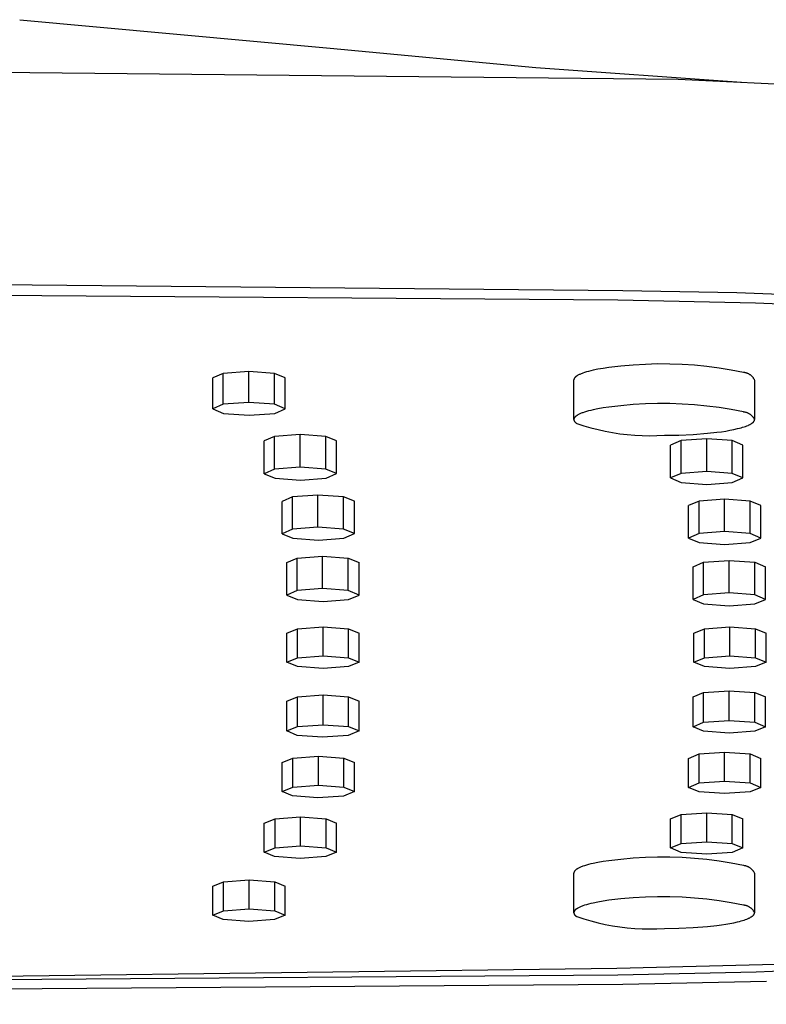
# Model space of a CAD drawing. Units: millimetres. Extents: x -710 to 491, y -1452 to 1888.
# Drawn here: x 360 to 393, y 1772 to 1816 of the extents above; entities that cross this region are included whole.
import ezdxf

# ---------------------------------------------------------------- set-up
doc = ezdxf.new("R2010")
doc.units = ezdxf.units.MM
doc.header["$MEASUREMENT"] = 0
doc.layers.add('Default', color=255, linetype='Continuous')

msp = doc.modelspace()

# ---------------------------------------------------------------- linework, layer by layer
at = {"layer": 'Default', "color": 7, "true_color": 0xffffff}
for p, q in [((359.543, 1815.985), (373.282, 1814.727)), ((373.282, 1814.727), (382.385, 1813.876)), ((388.698, 1813.334), (273.779, 1814.525)), ((382.385, 1813.876), (391.504, 1813.221)), ((397.1, 1812.924), (388.698, 1813.334)), ((386.248, 1803.985), (273.785, 1805.092)), ((386.028, 1803.568), (230.486, 1804.757)), ((391.297, 1803.891), (386.248, 1803.985)), ((397.303, 1803.655), (391.297, 1803.891)), ((392.115, 1803.444), (386.028, 1803.568)), ((396.33, 1803.27), (392.115, 1803.444)), ((385.885, 1800.622), (385.626, 1800.59)), ((386.151, 1800.65), (385.885, 1800.622)), ((386.695, 1800.699), (386.151, 1800.65)), ((387.24, 1800.732), (386.695, 1800.699)), ((387.785, 1800.747), (387.24, 1800.732)), ((388.331, 1800.745), (387.785, 1800.747)), ((388.877, 1800.726), (388.331, 1800.745)), ((389.422, 1800.69), (388.877, 1800.726)), ((389.965, 1800.637), (389.422, 1800.69)), ((390.507, 1800.566), (389.965, 1800.637)), ((368.556, 1800.327), (368.095, 1800.13)), ((369.684, 1800.409), (368.556, 1800.327)), ((368.556, 1798.965), (368.556, 1800.327)), ((370.818, 1800.329), (369.684, 1800.409)), ((369.684, 1799.05), (369.684, 1800.409)), ((371.295, 1800.134), (370.818, 1800.329)), ((370.818, 1798.968), (370.818, 1800.329)), ((384.135, 1800.161), (384.128, 1800.154)), ((384.143, 1800.168), (384.135, 1800.161)), ((384.151, 1800.176), (384.143, 1800.168)), ((384.159, 1800.183), (384.151, 1800.176)), ((384.168, 1800.19), (384.159, 1800.183)), ((384.177, 1800.197), (384.168, 1800.19)), ((384.187, 1800.204), (384.177, 1800.197)), ((384.197, 1800.211), (384.187, 1800.204)), ((384.208, 1800.219), (384.197, 1800.211)), ((384.219, 1800.226), (384.208, 1800.219)), ((384.231, 1800.233), (384.219, 1800.226)), ((384.255, 1800.247), (384.231, 1800.233)), ((384.282, 1800.261), (384.255, 1800.247)), ((384.31, 1800.275), (384.282, 1800.261)), ((384.339, 1800.289), (384.31, 1800.275)), ((384.371, 1800.303), (384.339, 1800.289)), ((384.404, 1800.317), (384.371, 1800.303)), ((384.439, 1800.33), (384.404, 1800.317)), ((384.475, 1800.344), (384.439, 1800.33)), ((384.553, 1800.37), (384.475, 1800.344)), ((384.638, 1800.396), (384.553, 1800.37)), ((384.728, 1800.421), (384.638, 1800.396)), ((384.824, 1800.445), (384.728, 1800.421)), ((384.925, 1800.469), (384.824, 1800.445)), ((385.143, 1800.513), (384.925, 1800.469)), ((385.377, 1800.554), (385.143, 1800.513)), ((385.626, 1800.59), (385.377, 1800.554)), ((391.046, 1800.479), (390.507, 1800.566)), ((391.582, 1800.375), (391.046, 1800.479)), ((391.602, 1800.373), (391.582, 1800.375)), ((391.623, 1800.37), (391.602, 1800.373)), ((391.643, 1800.367), (391.623, 1800.37)), ((391.664, 1800.363), (391.643, 1800.367)), ((391.684, 1800.358), (391.664, 1800.363)), ((391.704, 1800.352), (391.684, 1800.358)), ((391.724, 1800.346), (391.704, 1800.352)), ((391.743, 1800.339), (391.724, 1800.346)), ((391.763, 1800.332), (391.743, 1800.339)), ((391.782, 1800.323), (391.763, 1800.332)), ((391.801, 1800.315), (391.782, 1800.323)), ((391.819, 1800.305), (391.801, 1800.315)), ((391.837, 1800.295), (391.819, 1800.305)), ((391.855, 1800.284), (391.837, 1800.295)), ((391.872, 1800.273), (391.855, 1800.284)), ((391.889, 1800.261), (391.872, 1800.273)), ((391.906, 1800.248), (391.889, 1800.261)), ((391.922, 1800.235), (391.906, 1800.248)), ((391.938, 1800.222), (391.922, 1800.235)), ((391.953, 1800.207), (391.938, 1800.222)), ((391.968, 1800.193), (391.953, 1800.207)), ((391.982, 1800.178), (391.968, 1800.193)), ((391.995, 1800.162), (391.982, 1800.178)), ((392.008, 1800.146), (391.995, 1800.162)), ((368.095, 1798.762), (368.095, 1800.13)), ((371.295, 1798.766), (371.295, 1800.134)), ((384.076, 1800.057), (384.075, 1800.053)), ((384.075, 1800.053), (384.075, 1800.049)), ((384.075, 1800.049), (384.075, 1800.046)), ((384.075, 1800.046), (384.075, 1800.042)), ((384.075, 1798.289), (384.075, 1800.04)), ((384.077, 1800.064), (384.076, 1800.06)), ((384.076, 1800.06), (384.076, 1800.057)), ((384.078, 1800.071), (384.077, 1800.067)), ((384.077, 1800.067), (384.077, 1800.064)), ((384.079, 1800.074), (384.078, 1800.071)), ((384.08, 1800.078), (384.079, 1800.074)), ((384.082, 1800.082), (384.08, 1800.078)), ((384.083, 1800.085), (384.082, 1800.082)), ((384.084, 1800.089), (384.083, 1800.085)), ((384.086, 1800.092), (384.084, 1800.089)), ((384.087, 1800.096), (384.086, 1800.092)), ((384.089, 1800.1), (384.087, 1800.096)), ((384.091, 1800.103), (384.089, 1800.1)), ((384.093, 1800.107), (384.091, 1800.103)), ((384.095, 1800.11), (384.093, 1800.107)), ((384.097, 1800.114), (384.095, 1800.11)), ((384.099, 1800.118), (384.097, 1800.114)), ((384.102, 1800.121), (384.099, 1800.118)), ((384.104, 1800.125), (384.102, 1800.121)), ((384.107, 1800.129), (384.104, 1800.125)), ((384.109, 1800.132), (384.107, 1800.129)), ((384.112, 1800.136), (384.109, 1800.132)), ((384.115, 1800.139), (384.112, 1800.136)), ((384.118, 1800.143), (384.115, 1800.139)), ((384.121, 1800.147), (384.118, 1800.143)), ((384.128, 1800.154), (384.121, 1800.147)), ((392.021, 1800.129), (392.008, 1800.146)), ((392.033, 1800.112), (392.021, 1800.129)), ((392.044, 1800.095), (392.033, 1800.112)), ((392.055, 1800.077), (392.044, 1800.095)), ((392.065, 1800.059), (392.055, 1800.077)), ((392.075, 1800.04), (392.065, 1800.059)), ((392.075, 1800.031), (392.075, 1798.289)), ((368.556, 1798.965), (368.095, 1798.762)), ((369.684, 1799.05), (368.556, 1798.965)), ((370.818, 1798.968), (369.684, 1799.05)), ((371.295, 1798.766), (370.818, 1798.968)), ((385.885, 1798.87), (385.626, 1798.838)), ((386.151, 1798.898), (385.885, 1798.87)), ((386.695, 1798.948), (386.151, 1798.898)), ((387.24, 1798.98), (386.695, 1798.948)), ((387.785, 1798.995), (387.24, 1798.98)), ((388.331, 1798.994), (387.785, 1798.995)), ((388.877, 1798.975), (388.331, 1798.994)), ((389.422, 1798.938), (388.877, 1798.975)), ((389.965, 1798.885), (389.422, 1798.938)), ((390.507, 1798.815), (389.965, 1798.885)), ((368.095, 1798.762), (368.572, 1798.561)), ((368.572, 1798.561), (369.706, 1798.478)), ((369.706, 1798.478), (370.834, 1798.563)), ((370.834, 1798.563), (371.295, 1798.766)), ((384.143, 1798.417), (384.135, 1798.409)), ((384.151, 1798.424), (384.143, 1798.417)), ((384.159, 1798.431), (384.151, 1798.424)), ((384.168, 1798.438), (384.159, 1798.431)), ((384.177, 1798.445), (384.168, 1798.438)), ((384.187, 1798.453), (384.177, 1798.445)), ((384.197, 1798.46), (384.187, 1798.453)), ((384.208, 1798.467), (384.197, 1798.46)), ((384.219, 1798.474), (384.208, 1798.467)), ((384.231, 1798.481), (384.219, 1798.474)), ((384.255, 1798.495), (384.231, 1798.481)), ((384.282, 1798.51), (384.255, 1798.495)), ((384.31, 1798.524), (384.282, 1798.51)), ((384.339, 1798.537), (384.31, 1798.524)), ((384.371, 1798.551), (384.339, 1798.537)), ((384.404, 1798.565), (384.371, 1798.551)), ((384.439, 1798.579), (384.404, 1798.565)), ((384.475, 1798.592), (384.439, 1798.579)), ((384.553, 1798.618), (384.475, 1798.592)), ((384.638, 1798.644), (384.553, 1798.618)), ((384.728, 1798.669), (384.638, 1798.644)), ((384.824, 1798.694), (384.728, 1798.669)), ((384.925, 1798.717), (384.824, 1798.694)), ((385.143, 1798.761), (384.925, 1798.717)), ((385.377, 1798.802), (385.143, 1798.761)), ((385.626, 1798.838), (385.377, 1798.802)), ((391.046, 1798.727), (390.507, 1798.815)), ((391.582, 1798.623), (391.046, 1798.727)), ((391.602, 1798.621), (391.582, 1798.623)), ((391.623, 1798.618), (391.602, 1798.621)), ((391.643, 1798.615), (391.623, 1798.618)), ((391.664, 1798.611), (391.643, 1798.615)), ((391.684, 1798.606), (391.664, 1798.611)), ((391.704, 1798.601), (391.684, 1798.606)), ((391.724, 1798.594), (391.704, 1798.601)), ((391.743, 1798.588), (391.724, 1798.594)), ((391.763, 1798.58), (391.743, 1798.588)), ((391.782, 1798.572), (391.763, 1798.58)), ((391.801, 1798.563), (391.782, 1798.572)), ((391.819, 1798.553), (391.801, 1798.563)), ((391.837, 1798.543), (391.819, 1798.553)), ((391.855, 1798.533), (391.837, 1798.543)), ((391.872, 1798.521), (391.855, 1798.533)), ((391.889, 1798.509), (391.872, 1798.521)), ((391.906, 1798.497), (391.889, 1798.509)), ((391.922, 1798.484), (391.906, 1798.497)), ((391.938, 1798.47), (391.922, 1798.484)), ((391.953, 1798.456), (391.938, 1798.47)), ((391.968, 1798.441), (391.953, 1798.456)), ((391.982, 1798.426), (391.968, 1798.441)), ((391.995, 1798.41), (391.982, 1798.426)), ((384.076, 1798.305), (384.075, 1798.301)), ((384.075, 1798.301), (384.075, 1798.298)), ((384.075, 1798.298), (384.075, 1798.294)), ((384.075, 1798.294), (384.075, 1798.29)), ((384.075, 1798.29), (384.075, 1798.287)), ((384.075, 1798.287), (384.075, 1798.283)), ((384.075, 1798.283), (384.075, 1798.28)), ((384.075, 1798.28), (384.075, 1798.276)), ((384.075, 1798.276), (384.076, 1798.273)), ((384.077, 1798.312), (384.076, 1798.308)), ((384.076, 1798.308), (384.076, 1798.305)), ((384.076, 1798.273), (384.076, 1798.269)), ((384.076, 1798.269), (384.077, 1798.266)), ((384.078, 1798.319), (384.077, 1798.316)), ((384.077, 1798.316), (384.077, 1798.312)), ((384.077, 1798.266), (384.078, 1798.262)), ((384.079, 1798.323), (384.078, 1798.319)), ((384.078, 1798.262), (384.078, 1798.259)), ((384.078, 1798.259), (384.079, 1798.255)), ((384.08, 1798.326), (384.079, 1798.323)), ((384.079, 1798.255), (384.08, 1798.252)), ((384.082, 1798.33), (384.08, 1798.326)), ((384.08, 1798.252), (384.082, 1798.248)), ((384.083, 1798.334), (384.082, 1798.33)), ((384.082, 1798.248), (384.083, 1798.244)), ((384.084, 1798.337), (384.083, 1798.334)), ((384.083, 1798.244), (384.084, 1798.241)), ((384.086, 1798.341), (384.084, 1798.337)), ((384.084, 1798.241), (384.086, 1798.237)), ((384.087, 1798.344), (384.086, 1798.341)), ((384.086, 1798.237), (384.087, 1798.234)), ((384.089, 1798.348), (384.087, 1798.344)), ((384.087, 1798.234), (384.089, 1798.23)), ((384.091, 1798.352), (384.089, 1798.348)), ((384.089, 1798.23), (384.091, 1798.227)), ((384.093, 1798.355), (384.091, 1798.352)), ((384.091, 1798.227), (384.092, 1798.224)), ((384.092, 1798.224), (384.094, 1798.22)), ((384.095, 1798.359), (384.093, 1798.355)), ((384.094, 1798.22), (384.096, 1798.217)), ((384.097, 1798.362), (384.095, 1798.359)), ((384.096, 1798.217), (384.099, 1798.213)), ((384.099, 1798.366), (384.097, 1798.362)), ((384.102, 1798.37), (384.099, 1798.366)), ((384.099, 1798.213), (384.101, 1798.21)), ((384.101, 1798.21), (384.103, 1798.206)), ((384.104, 1798.373), (384.102, 1798.37)), ((384.103, 1798.206), (384.106, 1798.203)), ((384.107, 1798.377), (384.104, 1798.373)), ((384.106, 1798.203), (384.108, 1798.199)), ((384.109, 1798.38), (384.107, 1798.377)), ((384.108, 1798.199), (384.111, 1798.196)), ((384.112, 1798.384), (384.109, 1798.38)), ((384.111, 1798.196), (384.113, 1798.193)), ((384.115, 1798.388), (384.112, 1798.384)), ((384.113, 1798.193), (384.116, 1798.189)), ((384.118, 1798.391), (384.115, 1798.388)), ((384.116, 1798.189), (384.122, 1798.182)), ((384.121, 1798.395), (384.118, 1798.391)), ((384.128, 1798.402), (384.121, 1798.395)), ((384.122, 1798.182), (384.128, 1798.176)), ((384.135, 1798.409), (384.128, 1798.402)), ((384.128, 1798.176), (384.135, 1798.169)), ((384.135, 1798.169), (384.142, 1798.162)), ((384.142, 1798.162), (384.149, 1798.155)), ((384.149, 1798.155), (384.157, 1798.149)), ((384.157, 1798.149), (384.165, 1798.142)), ((384.165, 1798.142), (384.173, 1798.136)), ((384.173, 1798.136), (384.182, 1798.129)), ((384.182, 1798.129), (384.191, 1798.123)), ((384.191, 1798.123), (384.201, 1798.116)), ((384.201, 1798.116), (384.513, 1798.014)), ((384.513, 1798.014), (384.828, 1797.923)), ((391.613, 1797.965), (391.675, 1797.987)), ((391.675, 1797.987), (391.733, 1798.008)), ((391.733, 1798.008), (391.787, 1798.031)), ((391.787, 1798.031), (391.812, 1798.042)), ((391.812, 1798.042), (391.836, 1798.053)), ((391.836, 1798.053), (391.86, 1798.064)), ((391.86, 1798.064), (391.881, 1798.076)), ((391.881, 1798.076), (391.902, 1798.087)), ((391.902, 1798.087), (391.922, 1798.099)), ((391.922, 1798.099), (391.94, 1798.111)), ((391.94, 1798.111), (391.958, 1798.122)), ((391.958, 1798.122), (391.966, 1798.128)), ((391.966, 1798.128), (391.974, 1798.134)), ((391.974, 1798.134), (391.981, 1798.14)), ((391.981, 1798.14), (391.989, 1798.146)), ((391.989, 1798.146), (391.996, 1798.152)), ((392.009, 1798.394), (391.995, 1798.41)), ((391.996, 1798.152), (392.002, 1798.158)), ((392.002, 1798.158), (392.009, 1798.164)), ((392.021, 1798.377), (392.009, 1798.394)), ((392.009, 1798.164), (392.015, 1798.17)), ((392.015, 1798.17), (392.021, 1798.175)), ((392.033, 1798.36), (392.021, 1798.377)), ((392.021, 1798.175), (392.026, 1798.181)), ((392.026, 1798.181), (392.031, 1798.187)), ((392.031, 1798.187), (392.036, 1798.193)), ((392.044, 1798.343), (392.033, 1798.36)), ((392.036, 1798.193), (392.041, 1798.199)), ((392.041, 1798.199), (392.045, 1798.205)), ((392.055, 1798.325), (392.044, 1798.343)), ((392.045, 1798.205), (392.049, 1798.211)), ((392.049, 1798.211), (392.051, 1798.214)), ((392.051, 1798.214), (392.053, 1798.217)), ((392.053, 1798.217), (392.055, 1798.22)), ((392.065, 1798.307), (392.055, 1798.325)), ((392.055, 1798.22), (392.056, 1798.223)), ((392.056, 1798.223), (392.058, 1798.226)), ((392.058, 1798.226), (392.06, 1798.229)), ((392.06, 1798.229), (392.061, 1798.232)), ((392.061, 1798.232), (392.062, 1798.235)), ((392.062, 1798.235), (392.064, 1798.238)), ((392.064, 1798.238), (392.065, 1798.241)), ((392.075, 1798.289), (392.065, 1798.307)), ((392.065, 1798.241), (392.066, 1798.244)), ((392.066, 1798.244), (392.067, 1798.247)), ((392.067, 1798.247), (392.068, 1798.25)), ((392.068, 1798.25), (392.069, 1798.253)), ((392.069, 1798.253), (392.07, 1798.256)), ((392.07, 1798.256), (392.071, 1798.259)), ((392.071, 1798.259), (392.072, 1798.262)), ((392.072, 1798.265), (392.073, 1798.268)), ((392.072, 1798.262), (392.072, 1798.265)), ((392.073, 1798.271), (392.074, 1798.274)), ((392.073, 1798.268), (392.073, 1798.271)), ((392.074, 1798.283), (392.075, 1798.286)), ((392.074, 1798.28), (392.074, 1798.283)), ((392.074, 1798.277), (392.074, 1798.28)), ((392.074, 1798.274), (392.074, 1798.277)), ((392.075, 1798.286), (392.075, 1798.288)), ((371.958, 1797.621), (370.83, 1797.539)), ((373.093, 1797.541), (371.958, 1797.621)), ((371.958, 1796.179), (371.958, 1797.621)), ((384.828, 1797.923), (385.147, 1797.841)), ((385.147, 1797.841), (385.467, 1797.771)), ((385.467, 1797.771), (385.79, 1797.711)), ((385.79, 1797.711), (386.115, 1797.662)), ((386.115, 1797.662), (386.441, 1797.624)), ((386.441, 1797.624), (386.768, 1797.596)), ((386.768, 1797.596), (387.097, 1797.579)), ((387.097, 1797.579), (387.425, 1797.574)), ((387.425, 1797.574), (387.753, 1797.579)), ((387.753, 1797.579), (388.081, 1797.595)), ((388.081, 1797.595), (388.721, 1797.603)), ((388.721, 1797.603), (389.36, 1797.632)), ((389.36, 1797.632), (389.998, 1797.68)), ((389.998, 1797.68), (390.409, 1797.725)), ((390.409, 1797.725), (390.609, 1797.752)), ((390.609, 1797.752), (390.802, 1797.781)), ((390.802, 1797.781), (390.987, 1797.813)), ((390.987, 1797.813), (391.162, 1797.848)), ((391.162, 1797.848), (391.326, 1797.885)), ((391.326, 1797.885), (391.403, 1797.904)), ((391.403, 1797.904), (391.477, 1797.924)), ((391.477, 1797.924), (391.547, 1797.944)), ((391.547, 1797.944), (391.613, 1797.965)), ((370.83, 1797.539), (370.37, 1797.342)), ((370.37, 1795.891), (370.37, 1797.342)), ((370.83, 1796.094), (370.83, 1797.539)), ((373.57, 1797.346), (373.093, 1797.541)), ((373.093, 1796.097), (373.093, 1797.541)), ((373.57, 1795.895), (373.57, 1797.346)), ((388.825, 1797.354), (388.357, 1797.157)), ((388.357, 1795.702), (388.357, 1797.157)), ((389.957, 1797.435), (388.825, 1797.354)), ((388.825, 1795.904), (388.825, 1797.354)), ((391.088, 1797.354), (389.957, 1797.435)), ((389.957, 1795.988), (389.957, 1797.435)), ((391.557, 1797.157), (391.088, 1797.354)), ((391.088, 1795.904), (391.088, 1797.354)), ((391.557, 1795.702), (391.557, 1797.157)), ((370.83, 1796.094), (370.37, 1795.891)), ((370.37, 1795.891), (370.846, 1795.69)), ((371.958, 1796.179), (370.83, 1796.094)), ((373.093, 1796.097), (371.958, 1796.179)), ((373.57, 1795.895), (373.093, 1796.097)), ((373.109, 1795.693), (373.57, 1795.895)), ((388.825, 1795.904), (388.357, 1795.702)), ((389.957, 1795.988), (388.825, 1795.904)), ((391.088, 1795.904), (389.957, 1795.988)), ((391.557, 1795.702), (391.088, 1795.904)), ((370.846, 1795.69), (371.981, 1795.607)), ((371.981, 1795.607), (373.109, 1795.693)), ((388.357, 1795.702), (388.825, 1795.499)), ((388.825, 1795.499), (389.957, 1795.416)), ((389.957, 1795.416), (391.088, 1795.499)), ((391.088, 1795.499), (391.557, 1795.702)), ((372.749, 1794.947), (371.621, 1794.864)), ((373.884, 1794.867), (372.749, 1794.947)), ((372.749, 1793.523), (372.749, 1794.947)), ((371.621, 1794.864), (371.161, 1794.667)), ((371.161, 1793.235), (371.161, 1794.667)), ((371.621, 1793.438), (371.621, 1794.864)), ((374.361, 1794.671), (373.884, 1794.867)), ((373.884, 1793.441), (373.884, 1794.867)), ((374.361, 1793.239), (374.361, 1794.671)), ((389.616, 1794.679), (389.148, 1794.483)), ((390.748, 1794.761), (389.616, 1794.679)), ((389.616, 1793.248), (389.616, 1794.679)), ((391.879, 1794.679), (390.748, 1794.761)), ((390.748, 1793.331), (390.748, 1794.761)), ((392.348, 1794.483), (391.879, 1794.679)), ((391.879, 1793.248), (391.879, 1794.679)), ((389.148, 1793.045), (389.148, 1794.483)), ((392.348, 1793.045), (392.348, 1794.483)), ((371.621, 1793.438), (371.161, 1793.235)), ((371.161, 1793.235), (371.637, 1793.033)), ((372.749, 1793.523), (371.621, 1793.438)), ((373.884, 1793.441), (372.749, 1793.523)), ((374.361, 1793.239), (373.884, 1793.441)), ((373.9, 1793.036), (374.361, 1793.239)), ((389.616, 1793.248), (389.148, 1793.045)), ((390.748, 1793.331), (389.616, 1793.248)), ((391.879, 1793.248), (390.748, 1793.331)), ((392.348, 1793.045), (391.879, 1793.248)), ((371.637, 1793.033), (372.772, 1792.951)), ((372.772, 1792.951), (373.9, 1793.036)), ((389.148, 1793.045), (389.616, 1792.843)), ((389.616, 1792.843), (390.748, 1792.759)), ((390.748, 1792.759), (391.879, 1792.843)), ((391.879, 1792.843), (392.348, 1793.045)), ((371.365, 1791.959), (371.826, 1792.156)), ((371.365, 1790.519), (371.365, 1791.959)), ((371.826, 1792.156), (372.954, 1792.239)), ((371.826, 1790.722), (371.826, 1792.156)), ((372.954, 1792.239), (374.089, 1792.159)), ((372.954, 1790.807), (372.954, 1792.239)), ((374.089, 1792.159), (374.565, 1791.963)), ((374.089, 1790.725), (374.089, 1792.159)), ((374.565, 1790.523), (374.565, 1791.963)), ((389.352, 1791.775), (389.821, 1791.971)), ((389.821, 1791.971), (390.952, 1792.052)), ((389.821, 1790.531), (389.821, 1791.971)), ((390.952, 1792.052), (392.084, 1791.971)), ((390.952, 1790.615), (390.952, 1792.052)), ((392.084, 1791.971), (392.552, 1791.775)), ((392.084, 1790.531), (392.084, 1791.971)), ((389.352, 1790.329), (389.352, 1791.775)), ((392.552, 1790.329), (392.552, 1791.775)), ((371.826, 1790.722), (371.365, 1790.519)), ((372.954, 1790.807), (371.826, 1790.722)), ((374.089, 1790.725), (372.954, 1790.807)), ((374.565, 1790.523), (374.089, 1790.725)), ((390.952, 1790.615), (389.821, 1790.531)), ((392.084, 1790.531), (390.952, 1790.615)), ((371.365, 1790.519), (371.842, 1790.317)), ((371.842, 1790.317), (372.977, 1790.235)), ((372.977, 1790.235), (374.105, 1790.32)), ((374.105, 1790.32), (374.565, 1790.523)), ((389.821, 1790.531), (389.352, 1790.329)), ((389.352, 1790.329), (389.821, 1790.127)), ((392.552, 1790.329), (392.084, 1790.531)), ((392.084, 1790.127), (392.552, 1790.329)), ((389.821, 1790.127), (390.952, 1790.043)), ((390.952, 1790.043), (392.084, 1790.127)), ((371.375, 1788.83), (371.844, 1789.027)), ((371.375, 1787.548), (371.375, 1788.83)), ((371.844, 1789.027), (372.975, 1789.108)), ((371.844, 1787.744), (371.844, 1789.027)), ((372.975, 1789.108), (374.106, 1789.027)), ((372.975, 1787.826), (372.975, 1789.108)), ((374.106, 1789.027), (374.575, 1788.83)), ((374.106, 1787.744), (374.106, 1789.027)), ((374.575, 1787.548), (374.575, 1788.83)), ((389.386, 1788.83), (389.855, 1789.027)), ((389.386, 1787.548), (389.386, 1788.83)), ((389.855, 1789.027), (390.986, 1789.108)), ((389.855, 1787.744), (389.855, 1789.027)), ((390.986, 1789.108), (392.117, 1789.027)), ((390.986, 1787.826), (390.986, 1789.108)), ((392.117, 1789.027), (392.586, 1788.83)), ((392.117, 1787.744), (392.117, 1789.027)), ((392.586, 1787.548), (392.586, 1788.83)), ((371.375, 1787.548), (371.844, 1787.744)), ((371.844, 1787.352), (371.375, 1787.548)), ((371.844, 1787.744), (372.975, 1787.826)), ((372.975, 1787.826), (374.106, 1787.744)), ((374.106, 1787.744), (374.575, 1787.548)), ((374.575, 1787.548), (374.106, 1787.352)), ((389.386, 1787.548), (389.855, 1787.744)), ((389.855, 1787.352), (389.386, 1787.548)), ((389.855, 1787.744), (390.986, 1787.826)), ((390.986, 1787.826), (392.117, 1787.744)), ((392.117, 1787.744), (392.586, 1787.548)), ((392.586, 1787.548), (392.117, 1787.352)), ((372.975, 1787.27), (371.844, 1787.352)), ((374.106, 1787.352), (372.975, 1787.27)), ((390.986, 1787.27), (389.855, 1787.352)), ((392.117, 1787.352), (390.986, 1787.27)), ((389.821, 1786.207), (390.952, 1786.288)), ((390.952, 1786.288), (392.084, 1786.207)), ((390.952, 1784.97), (390.952, 1786.288)), ((371.365, 1785.826), (371.842, 1786.022)), ((371.365, 1784.508), (371.365, 1785.826)), ((371.842, 1786.022), (372.977, 1786.102)), ((371.842, 1784.704), (371.842, 1786.022)), ((372.977, 1786.102), (374.105, 1786.019)), ((372.977, 1784.784), (372.977, 1786.102)), ((374.105, 1786.019), (374.565, 1785.822)), ((374.105, 1784.701), (374.105, 1786.019)), ((374.565, 1784.505), (374.565, 1785.822)), ((389.352, 1786.01), (389.821, 1786.207)), ((389.352, 1784.693), (389.352, 1786.01)), ((389.821, 1784.889), (389.821, 1786.207)), ((392.084, 1786.207), (392.552, 1786.01)), ((392.084, 1784.889), (392.084, 1786.207)), ((392.552, 1784.693), (392.552, 1786.01)), ((389.821, 1784.889), (390.952, 1784.97)), ((390.952, 1784.97), (392.084, 1784.889)), ((371.365, 1784.508), (371.842, 1784.704)), ((371.826, 1784.311), (371.365, 1784.508)), ((371.842, 1784.704), (372.977, 1784.784)), ((372.977, 1784.784), (374.105, 1784.701)), ((374.565, 1784.505), (374.089, 1784.309)), ((374.105, 1784.701), (374.565, 1784.505)), ((389.352, 1784.693), (389.821, 1784.889)), ((389.821, 1784.496), (389.352, 1784.693)), ((390.952, 1784.415), (389.821, 1784.496)), ((392.084, 1784.496), (390.952, 1784.415)), ((392.084, 1784.889), (392.552, 1784.693)), ((392.552, 1784.693), (392.084, 1784.496)), ((372.954, 1784.229), (371.826, 1784.311)), ((374.089, 1784.309), (372.954, 1784.229)), ((371.161, 1783.109), (371.637, 1783.305)), ((371.637, 1783.305), (372.772, 1783.385)), ((371.637, 1782.022), (371.637, 1783.305)), ((372.772, 1783.385), (373.9, 1783.302)), ((372.772, 1782.102), (372.772, 1783.385)), ((373.9, 1783.302), (374.361, 1783.105)), ((373.9, 1782.02), (373.9, 1783.302)), ((389.148, 1783.293), (389.616, 1783.489)), ((389.148, 1782.011), (389.148, 1783.293)), ((389.616, 1783.489), (390.748, 1783.571)), ((389.616, 1782.207), (389.616, 1783.489)), ((390.748, 1783.571), (391.879, 1783.489)), ((390.748, 1782.288), (390.748, 1783.571)), ((391.879, 1783.489), (392.348, 1783.293)), ((391.879, 1782.207), (391.879, 1783.489)), ((392.348, 1782.011), (392.348, 1783.293)), ((371.161, 1781.827), (371.161, 1783.109)), ((374.361, 1781.823), (374.361, 1783.105)), ((371.161, 1781.827), (371.637, 1782.022)), ((371.637, 1782.022), (372.772, 1782.102)), ((372.772, 1782.102), (373.9, 1782.02)), ((373.9, 1782.02), (374.361, 1781.823)), ((389.148, 1782.011), (389.616, 1782.207)), ((389.616, 1781.814), (389.148, 1782.011)), ((389.616, 1782.207), (390.748, 1782.288)), ((390.748, 1782.288), (391.879, 1782.207)), ((391.879, 1782.207), (392.348, 1782.011)), ((392.348, 1782.011), (391.879, 1781.814)), ((371.621, 1781.63), (371.161, 1781.827)), ((372.749, 1781.547), (371.621, 1781.63)), ((373.884, 1781.627), (372.749, 1781.547)), ((374.361, 1781.823), (373.884, 1781.627)), ((390.748, 1781.733), (389.616, 1781.814)), ((391.879, 1781.814), (390.748, 1781.733)), ((370.37, 1780.426), (370.846, 1780.622)), ((370.846, 1780.622), (371.981, 1780.702)), ((370.846, 1779.34), (370.846, 1780.622)), ((371.981, 1780.702), (373.109, 1780.619)), ((371.981, 1779.42), (371.981, 1780.702)), ((373.109, 1780.619), (373.57, 1780.422)), ((373.109, 1779.337), (373.109, 1780.619)), ((388.357, 1780.61), (388.825, 1780.807)), ((388.357, 1779.328), (388.357, 1780.61)), ((388.825, 1780.807), (389.957, 1780.888)), ((388.825, 1779.524), (388.825, 1780.807)), ((389.957, 1780.888), (391.088, 1780.807)), ((389.957, 1779.606), (389.957, 1780.888)), ((391.088, 1780.807), (391.557, 1780.61)), ((391.088, 1779.524), (391.088, 1780.807)), ((391.557, 1779.328), (391.557, 1780.61)), ((370.37, 1779.144), (370.37, 1780.426)), ((373.57, 1779.14), (373.57, 1780.422)), ((370.37, 1779.144), (370.846, 1779.34)), ((370.846, 1779.34), (371.981, 1779.42)), ((371.981, 1779.42), (373.109, 1779.337)), ((373.109, 1779.337), (373.57, 1779.14)), ((388.357, 1779.328), (388.825, 1779.524)), ((388.825, 1779.132), (388.357, 1779.328)), ((388.825, 1779.524), (389.957, 1779.606)), ((389.957, 1779.606), (391.088, 1779.524)), ((391.088, 1779.524), (391.557, 1779.328)), ((391.557, 1779.328), (391.088, 1779.132)), ((370.83, 1778.947), (370.37, 1779.144)), ((371.958, 1778.864), (370.83, 1778.947)), ((373.093, 1778.944), (371.958, 1778.864)), ((373.57, 1779.14), (373.093, 1778.944)), ((386.151, 1778.823), (385.885, 1778.795)), ((386.695, 1778.873), (386.151, 1778.823)), ((387.24, 1778.905), (386.695, 1778.873)), ((387.785, 1778.921), (387.24, 1778.905)), ((388.331, 1778.919), (387.785, 1778.921)), ((388.877, 1778.9), (388.331, 1778.919)), ((389.957, 1779.05), (388.825, 1779.132)), ((389.422, 1778.864), (388.877, 1778.9)), ((389.965, 1778.81), (389.422, 1778.864)), ((391.088, 1779.132), (389.957, 1779.05)), ((390.507, 1778.74), (389.965, 1778.81)), ((384.177, 1778.371), (384.168, 1778.363)), ((384.187, 1778.378), (384.177, 1778.371)), ((384.197, 1778.385), (384.187, 1778.378)), ((384.208, 1778.392), (384.197, 1778.385)), ((384.219, 1778.399), (384.208, 1778.392)), ((384.231, 1778.406), (384.219, 1778.399)), ((384.255, 1778.421), (384.231, 1778.406)), ((384.282, 1778.435), (384.255, 1778.421)), ((384.31, 1778.449), (384.282, 1778.435)), ((384.339, 1778.463), (384.31, 1778.449)), ((384.371, 1778.477), (384.339, 1778.463)), ((384.404, 1778.49), (384.371, 1778.477)), ((384.439, 1778.504), (384.404, 1778.49)), ((384.475, 1778.517), (384.439, 1778.504)), ((384.553, 1778.544), (384.475, 1778.517)), ((384.638, 1778.57), (384.553, 1778.544)), ((384.728, 1778.595), (384.638, 1778.57)), ((384.824, 1778.619), (384.728, 1778.595)), ((384.925, 1778.642), (384.824, 1778.619)), ((385.143, 1778.687), (384.925, 1778.642)), ((385.377, 1778.727), (385.143, 1778.687)), ((385.626, 1778.763), (385.377, 1778.727)), ((385.885, 1778.795), (385.626, 1778.763)), ((391.046, 1778.653), (390.507, 1778.74)), ((391.582, 1778.548), (391.046, 1778.653)), ((391.602, 1778.546), (391.582, 1778.548)), ((391.623, 1778.544), (391.602, 1778.546)), ((391.643, 1778.54), (391.623, 1778.544)), ((391.664, 1778.536), (391.643, 1778.54)), ((391.684, 1778.531), (391.664, 1778.536)), ((391.704, 1778.526), (391.684, 1778.531)), ((391.724, 1778.52), (391.704, 1778.526)), ((391.743, 1778.513), (391.724, 1778.52)), ((391.763, 1778.505), (391.743, 1778.513)), ((391.782, 1778.497), (391.763, 1778.505)), ((391.801, 1778.488), (391.782, 1778.497)), ((391.819, 1778.479), (391.801, 1778.488)), ((391.837, 1778.469), (391.819, 1778.479)), ((391.855, 1778.458), (391.837, 1778.469)), ((391.872, 1778.446), (391.855, 1778.458)), ((391.889, 1778.434), (391.872, 1778.446)), ((391.906, 1778.422), (391.889, 1778.434)), ((391.922, 1778.409), (391.906, 1778.422)), ((391.938, 1778.395), (391.922, 1778.409)), ((391.953, 1778.381), (391.938, 1778.395)), ((391.968, 1778.366), (391.953, 1778.381)), ((384.076, 1778.23), (384.075, 1778.226)), ((384.075, 1778.226), (384.075, 1778.223)), ((384.075, 1778.223), (384.075, 1778.219)), ((384.075, 1778.219), (384.075, 1778.216)), ((384.075, 1776.462), (384.075, 1778.214)), ((384.077, 1778.237), (384.076, 1778.234)), ((384.076, 1778.234), (384.076, 1778.23)), ((384.078, 1778.244), (384.077, 1778.241)), ((384.077, 1778.241), (384.077, 1778.237)), ((384.079, 1778.248), (384.078, 1778.244)), ((384.08, 1778.252), (384.079, 1778.248)), ((384.082, 1778.255), (384.08, 1778.252)), ((384.083, 1778.259), (384.082, 1778.255)), ((384.084, 1778.262), (384.083, 1778.259)), ((384.086, 1778.266), (384.084, 1778.262)), ((384.087, 1778.27), (384.086, 1778.266)), ((384.089, 1778.273), (384.087, 1778.27)), ((384.091, 1778.277), (384.089, 1778.273)), ((384.093, 1778.28), (384.091, 1778.277)), ((384.095, 1778.284), (384.093, 1778.28)), ((384.097, 1778.288), (384.095, 1778.284)), ((384.099, 1778.291), (384.097, 1778.288)), ((384.102, 1778.295), (384.099, 1778.291)), ((384.104, 1778.298), (384.102, 1778.295)), ((384.107, 1778.302), (384.104, 1778.298)), ((384.109, 1778.306), (384.107, 1778.302)), ((384.112, 1778.309), (384.109, 1778.306)), ((384.115, 1778.313), (384.112, 1778.309)), ((384.118, 1778.317), (384.115, 1778.313)), ((384.121, 1778.32), (384.118, 1778.317)), ((384.128, 1778.327), (384.121, 1778.32)), ((384.135, 1778.335), (384.128, 1778.327)), ((384.143, 1778.342), (384.135, 1778.335)), ((384.151, 1778.349), (384.143, 1778.342)), ((384.159, 1778.356), (384.151, 1778.349)), ((384.168, 1778.363), (384.159, 1778.356)), ((391.982, 1778.351), (391.968, 1778.366)), ((391.995, 1778.335), (391.982, 1778.351)), ((392.008, 1778.319), (391.995, 1778.335)), ((392.021, 1778.303), (392.008, 1778.319)), ((392.033, 1778.286), (392.021, 1778.303)), ((392.044, 1778.268), (392.033, 1778.286)), ((392.055, 1778.25), (392.044, 1778.268)), ((392.065, 1778.232), (392.055, 1778.25)), ((392.075, 1778.214), (392.065, 1778.232)), ((392.075, 1778.205), (392.075, 1776.462)), ((368.095, 1777.638), (368.572, 1777.834)), ((368.095, 1776.356), (368.095, 1777.638)), ((368.572, 1777.834), (369.706, 1777.914)), ((368.572, 1776.552), (368.572, 1777.834)), ((369.706, 1777.914), (370.834, 1777.831)), ((369.706, 1776.632), (369.706, 1777.914)), ((370.834, 1777.831), (371.295, 1777.634)), ((370.834, 1776.549), (370.834, 1777.831)), ((371.295, 1776.352), (371.295, 1777.634)), ((386.151, 1777.071), (385.885, 1777.044)), ((386.695, 1777.121), (386.151, 1777.071)), ((387.24, 1777.154), (386.695, 1777.121)), ((387.785, 1777.169), (387.24, 1777.154)), ((388.331, 1777.167), (387.785, 1777.169)), ((388.877, 1777.148), (388.331, 1777.167)), ((389.422, 1777.112), (388.877, 1777.148)), ((389.965, 1777.059), (389.422, 1777.112)), ((368.572, 1776.552), (369.706, 1776.632)), ((369.706, 1776.632), (370.834, 1776.549)), ((384.187, 1776.626), (384.177, 1776.619)), ((384.197, 1776.633), (384.187, 1776.626)), ((384.208, 1776.64), (384.197, 1776.633)), ((384.219, 1776.648), (384.208, 1776.64)), ((384.231, 1776.655), (384.219, 1776.648)), ((384.255, 1776.669), (384.231, 1776.655)), ((384.282, 1776.683), (384.255, 1776.669)), ((384.31, 1776.697), (384.282, 1776.683)), ((384.339, 1776.711), (384.31, 1776.697)), ((384.371, 1776.725), (384.339, 1776.711)), ((384.404, 1776.739), (384.371, 1776.725)), ((384.439, 1776.752), (384.404, 1776.739)), ((384.475, 1776.766), (384.439, 1776.752)), ((384.553, 1776.792), (384.475, 1776.766)), ((384.638, 1776.818), (384.553, 1776.792)), ((384.728, 1776.843), (384.638, 1776.818)), ((384.824, 1776.867), (384.728, 1776.843)), ((384.925, 1776.891), (384.824, 1776.867)), ((385.143, 1776.935), (384.925, 1776.891)), ((385.377, 1776.975), (385.143, 1776.935)), ((385.626, 1777.012), (385.377, 1776.975)), ((385.885, 1777.044), (385.626, 1777.012)), ((390.507, 1776.988), (389.965, 1777.059)), ((391.046, 1776.901), (390.507, 1776.988)), ((391.582, 1776.797), (391.046, 1776.901)), ((391.602, 1776.795), (391.582, 1776.797)), ((391.623, 1776.792), (391.602, 1776.795)), ((391.643, 1776.788), (391.623, 1776.792)), ((391.664, 1776.784), (391.643, 1776.788)), ((391.684, 1776.78), (391.664, 1776.784)), ((391.704, 1776.774), (391.684, 1776.78)), ((391.724, 1776.768), (391.704, 1776.774)), ((391.743, 1776.761), (391.724, 1776.768)), ((391.763, 1776.753), (391.743, 1776.761)), ((391.782, 1776.745), (391.763, 1776.753)), ((391.801, 1776.736), (391.782, 1776.745)), ((391.819, 1776.727), (391.801, 1776.736)), ((391.837, 1776.717), (391.819, 1776.727)), ((391.855, 1776.706), (391.837, 1776.717)), ((391.872, 1776.695), (391.855, 1776.706)), ((391.889, 1776.683), (391.872, 1776.695)), ((391.906, 1776.67), (391.889, 1776.683)), ((391.922, 1776.657), (391.906, 1776.67)), ((391.938, 1776.643), (391.922, 1776.657)), ((391.953, 1776.629), (391.938, 1776.643)), ((391.968, 1776.615), (391.953, 1776.629)), ((368.095, 1776.356), (368.572, 1776.552)), ((368.556, 1776.159), (368.095, 1776.356)), ((371.295, 1776.352), (370.818, 1776.156)), ((370.834, 1776.549), (371.295, 1776.352)), ((384.076, 1776.478), (384.075, 1776.475)), ((384.075, 1776.475), (384.075, 1776.471)), ((384.075, 1776.471), (384.075, 1776.468)), ((384.075, 1776.468), (384.075, 1776.464)), ((384.075, 1776.464), (384.075, 1776.46)), ((384.075, 1776.46), (384.075, 1776.457)), ((384.075, 1776.457), (384.075, 1776.453)), ((384.075, 1776.453), (384.075, 1776.45)), ((384.075, 1776.45), (384.076, 1776.446)), ((384.077, 1776.485), (384.076, 1776.482)), ((384.076, 1776.482), (384.076, 1776.478)), ((384.076, 1776.446), (384.076, 1776.443)), ((384.076, 1776.443), (384.077, 1776.439)), ((384.078, 1776.493), (384.077, 1776.489)), ((384.077, 1776.489), (384.077, 1776.485)), ((384.077, 1776.439), (384.078, 1776.436)), ((384.079, 1776.496), (384.078, 1776.493)), ((384.078, 1776.436), (384.078, 1776.432)), ((384.078, 1776.432), (384.079, 1776.429)), ((384.08, 1776.5), (384.079, 1776.496)), ((384.079, 1776.429), (384.08, 1776.425)), ((384.082, 1776.503), (384.08, 1776.5)), ((384.08, 1776.425), (384.082, 1776.422)), ((384.083, 1776.507), (384.082, 1776.503)), ((384.082, 1776.422), (384.083, 1776.418)), ((384.084, 1776.511), (384.083, 1776.507)), ((384.083, 1776.418), (384.084, 1776.414)), ((384.086, 1776.514), (384.084, 1776.511)), ((384.084, 1776.414), (384.086, 1776.411)), ((384.087, 1776.518), (384.086, 1776.514)), ((384.086, 1776.411), (384.087, 1776.408)), ((384.089, 1776.521), (384.087, 1776.518)), ((384.087, 1776.408), (384.089, 1776.404)), ((384.091, 1776.525), (384.089, 1776.521)), ((384.089, 1776.404), (384.091, 1776.401)), ((384.093, 1776.529), (384.091, 1776.525)), ((384.091, 1776.401), (384.092, 1776.397)), ((384.092, 1776.397), (384.094, 1776.394)), ((384.095, 1776.532), (384.093, 1776.529)), ((384.094, 1776.394), (384.096, 1776.39)), ((384.097, 1776.536), (384.095, 1776.532)), ((384.096, 1776.39), (384.099, 1776.387)), ((384.099, 1776.54), (384.097, 1776.536)), ((384.102, 1776.543), (384.099, 1776.54)), ((384.099, 1776.387), (384.101, 1776.383)), ((384.101, 1776.383), (384.103, 1776.38)), ((384.104, 1776.547), (384.102, 1776.543)), ((384.103, 1776.38), (384.106, 1776.376)), ((384.107, 1776.55), (384.104, 1776.547)), ((384.106, 1776.376), (384.108, 1776.373)), ((384.109, 1776.554), (384.107, 1776.55)), ((384.108, 1776.373), (384.111, 1776.369)), ((384.112, 1776.558), (384.109, 1776.554)), ((384.111, 1776.369), (384.113, 1776.366)), ((384.115, 1776.561), (384.112, 1776.558)), ((384.113, 1776.366), (384.116, 1776.363)), ((384.118, 1776.565), (384.115, 1776.561)), ((384.116, 1776.363), (384.122, 1776.356)), ((384.121, 1776.568), (384.118, 1776.565)), ((384.128, 1776.576), (384.121, 1776.568)), ((384.122, 1776.356), (384.128, 1776.349)), ((384.135, 1776.583), (384.128, 1776.576)), ((384.128, 1776.349), (384.135, 1776.342)), ((384.143, 1776.59), (384.135, 1776.583)), ((384.135, 1776.342), (384.142, 1776.336)), ((384.142, 1776.336), (384.149, 1776.329)), ((384.151, 1776.597), (384.143, 1776.59)), ((384.149, 1776.329), (384.157, 1776.322)), ((384.159, 1776.605), (384.151, 1776.597)), ((384.157, 1776.322), (384.165, 1776.316)), ((384.168, 1776.612), (384.159, 1776.605)), ((384.165, 1776.316), (384.173, 1776.309)), ((384.177, 1776.619), (384.168, 1776.612)), ((384.173, 1776.309), (384.182, 1776.303)), ((384.182, 1776.303), (384.191, 1776.296)), ((384.191, 1776.296), (384.201, 1776.29)), ((384.201, 1776.29), (384.513, 1776.188)), ((391.733, 1776.182), (391.787, 1776.204)), ((391.787, 1776.204), (391.812, 1776.215)), ((391.812, 1776.215), (391.836, 1776.227)), ((391.836, 1776.227), (391.86, 1776.238)), ((391.86, 1776.238), (391.881, 1776.249)), ((391.881, 1776.249), (391.902, 1776.261)), ((391.902, 1776.261), (391.922, 1776.273)), ((391.922, 1776.273), (391.94, 1776.284)), ((391.94, 1776.284), (391.958, 1776.296)), ((391.958, 1776.296), (391.966, 1776.302)), ((391.966, 1776.302), (391.974, 1776.308)), ((391.982, 1776.599), (391.968, 1776.615)), ((391.974, 1776.308), (391.981, 1776.314)), ((391.981, 1776.314), (391.989, 1776.319)), ((391.995, 1776.584), (391.982, 1776.599)), ((391.989, 1776.319), (391.996, 1776.325)), ((392.009, 1776.568), (391.995, 1776.584)), ((391.996, 1776.325), (392.002, 1776.331)), ((392.002, 1776.331), (392.009, 1776.337)), ((392.021, 1776.551), (392.009, 1776.568)), ((392.009, 1776.337), (392.015, 1776.343)), ((392.015, 1776.343), (392.021, 1776.349)), ((392.033, 1776.534), (392.021, 1776.551)), ((392.021, 1776.349), (392.026, 1776.355)), ((392.026, 1776.355), (392.031, 1776.361)), ((392.031, 1776.361), (392.036, 1776.367)), ((392.044, 1776.517), (392.033, 1776.534)), ((392.036, 1776.367), (392.041, 1776.373)), ((392.041, 1776.373), (392.045, 1776.379)), ((392.055, 1776.499), (392.044, 1776.517)), ((392.045, 1776.379), (392.049, 1776.385)), ((392.049, 1776.385), (392.051, 1776.388)), ((392.051, 1776.388), (392.053, 1776.391)), ((392.053, 1776.391), (392.055, 1776.394)), ((392.065, 1776.481), (392.055, 1776.499)), ((392.055, 1776.394), (392.056, 1776.397)), ((392.056, 1776.397), (392.058, 1776.4)), ((392.058, 1776.4), (392.06, 1776.403)), ((392.06, 1776.403), (392.061, 1776.406)), ((392.061, 1776.406), (392.062, 1776.409)), ((392.062, 1776.409), (392.064, 1776.412)), ((392.064, 1776.412), (392.065, 1776.414)), ((392.075, 1776.462), (392.065, 1776.481)), ((392.065, 1776.414), (392.066, 1776.417)), ((392.066, 1776.417), (392.067, 1776.42)), ((392.067, 1776.42), (392.068, 1776.423)), ((392.068, 1776.423), (392.069, 1776.426)), ((392.069, 1776.426), (392.07, 1776.429)), ((392.07, 1776.429), (392.071, 1776.432)), ((392.071, 1776.432), (392.072, 1776.435)), ((392.072, 1776.438), (392.073, 1776.441)), ((392.072, 1776.435), (392.072, 1776.438)), ((392.073, 1776.444), (392.074, 1776.447)), ((392.073, 1776.441), (392.073, 1776.444)), ((392.074, 1776.456), (392.075, 1776.459)), ((392.074, 1776.453), (392.074, 1776.456)), ((392.074, 1776.45), (392.074, 1776.453)), ((392.074, 1776.447), (392.074, 1776.45)), ((392.075, 1776.459), (392.075, 1776.462)), ((369.684, 1776.076), (368.556, 1776.159)), ((370.818, 1776.156), (369.684, 1776.076)), ((384.513, 1776.188), (384.828, 1776.096)), ((384.828, 1776.096), (385.147, 1776.015)), ((385.147, 1776.015), (385.467, 1775.944)), ((385.467, 1775.944), (385.79, 1775.885)), ((385.79, 1775.885), (386.115, 1775.835)), ((386.115, 1775.835), (386.441, 1775.797)), ((386.441, 1775.797), (386.768, 1775.77)), ((386.768, 1775.77), (387.097, 1775.753)), ((387.753, 1775.752), (388.081, 1775.768)), ((388.081, 1775.768), (388.721, 1775.777)), ((388.721, 1775.777), (389.36, 1775.806)), ((389.36, 1775.806), (389.998, 1775.854)), ((389.998, 1775.854), (390.409, 1775.899)), ((390.409, 1775.899), (390.609, 1775.925)), ((390.609, 1775.925), (390.802, 1775.955)), ((390.802, 1775.955), (390.987, 1775.987)), ((390.987, 1775.987), (391.162, 1776.021)), ((391.162, 1776.021), (391.326, 1776.058)), ((391.326, 1776.058), (391.403, 1776.077)), ((391.403, 1776.077), (391.477, 1776.097)), ((391.477, 1776.097), (391.547, 1776.118)), ((391.547, 1776.118), (391.613, 1776.139)), ((391.613, 1776.139), (391.675, 1776.16)), ((391.675, 1776.16), (391.733, 1776.182)), ((387.097, 1775.753), (387.425, 1775.747)), ((387.425, 1775.747), (387.753, 1775.752)), ((394.168, 1774.196), (385.983, 1773.999)), ((392.148, 1773.845), (396.433, 1774.024)), ((230.486, 1772.531), (386.028, 1773.72)), ((385.983, 1773.999), (337.91, 1773.36)), ((386.028, 1773.72), (392.148, 1773.845)), ((230.486, 1772.113), (386.248, 1773.303)), ((386.248, 1773.303), (392.604, 1773.434))]:
    msp.add_line(p, q, dxfattribs=at)

doc.saveas('drawing.dxf')
